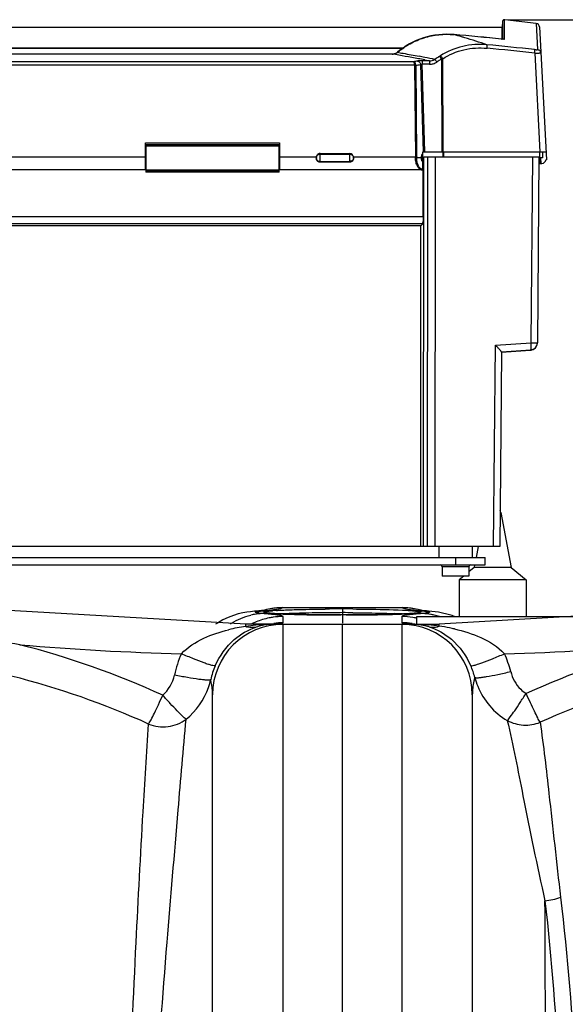
# Model space of a CAD drawing. Units: millimetres. Extents: x -1534 to 3337, y -82 to 3127.
# Drawn here: x -63 to 84, y 633 to 898 of the extents above; entities that cross this region are included whole.
import ezdxf

# ---------------------------------------------------------------- set-up
doc = ezdxf.new("R2010")
doc.units = ezdxf.units.MM
doc.header["$LTSCALE"] = 46.255
doc.header["$PDMODE"] = 3
doc.header["$PDSIZE"] = 0.3125
doc.layers.get('0').update_dxf_attribs({"linetype": 'CONTINUOUS'})
doc.layers.get('Defpoints').update_dxf_attribs({"linetype": 'CONTINUOUS'})
doc.layers.add('AM_5', color=3, linetype='CONTINUOUS', lineweight=25)
doc.layers.add('BEZUGSACHSEN', color=7, linetype='CONTINUOUS')
doc.layers.add('RUNDUNGEN', color=7, linetype='CONTINUOUS')
doc.styles.get("Standard").update_dxf_attribs({"font": 'txt', "width": 0.7})
doc.dimstyles.new('AM_DIN$0', dxfattribs={"dimtxt": 3.5, "dimasz": 2.5, "dimexe": 1, "dimexo": 1, "dimgap": 1.5, "dimtad": 1, "dimdsep": 46, "dimtxsty": 'STANDARD', "dimcen": 0, "dimclrd": 256, "dimclre": 256, "dimclrt": 2, "dimadec": 0, "dimazin": 2, "dimtp": 0.1, "dimtm": 0.1, "dimtfac": 0.71, "dimtdec": 3, "dimtmove": 0, "dimatfit": 3, "dimfxl": 1, "dimlwd": -1, "dimlwe": -1, "dimarcsym": 0})

# ---------------------------------------------------------------- blocks, each defined once
blk = doc.blocks.new('*D27')
at = {"layer": 'AM_5', "ltscale": 10, "transparency": 16777216}
for p, q in [((68.6, 897.98), (2128.15, 897.98)), ((2127.15, 867.98), (2127.15, -52.49)), ((-250.05, -82.49), (2128.15, -82.49))]:
    blk.add_line(p, q, dxfattribs=at)
for points in [[(2122.15, 867.98), (2132.15, 867.98), (2127.15, 897.98)], [(2122.15, -52.49), (2132.15, -52.49), (2127.15, -82.49)]]:
    blk.add_solid(points, dxfattribs=at)
at = {"layer": 'Defpoints', "color": 0, "ltscale": 10, "transparency": 16777216}
for p in [(67.6, 897.98), (-251.05, -82.49), (2127.15, -82.49)]:
    blk.add_point(p, dxfattribs=at)
at = {"layer": 'AM_5', "color": 2, "ltscale": 10, "transparency": 16777216, "insert": (2094.65, 407.75), "char_height": 35, "attachment_point": 5, "rotation": 90}
blk.add_mtext('930', dxfattribs=at)

msp = doc.modelspace()

# ---------------------------------------------------------------- linework, layer by layer
at = {"color": 7, "linetype": 'Continuous'}
for p, q in [((67.195, 897.517), (67.114, 895.956)), ((76.263, 896.965), (67.834, 897.977)), ((-233.087, 895.956), (67.114, 895.956)), ((67.115, 892.762), (67.114, 895.956)), ((77.139, 896.025), (79.013, 860.256)), ((66.92, 892.764), (66.92, 892.763)), ((66.985, 892.757), (66.92, 892.763)), ((-206.482, 890.445), (40.509, 890.445)), ((40.223, 890.245), (-206.196, 890.245)), ((38.889, 889.209), (38.856, 889.182)), ((39.558, 889.753), (38.889, 889.209)), ((37.474, 888.713), (-203.422, 888.713)), ((38.161, 888.807), (37.996, 888.767)), ((38.178, 888.812), (38.161, 888.807)), ((43.447, 885.718), (-209.42, 885.718)), ((-29.037, 857.506), (-29.037, 864.754)), ((-29.037, 864.754), (7.063, 864.754)), ((7.063, 864.256), (-29.037, 864.256)), ((7.063, 864.239), (-29.037, 864.239)), ((-28.937, 864.006), (-28.937, 856.868)), ((-28.937, 864.006), (6.963, 864.006)), ((6.963, 856.868), (6.963, 864.006)), ((7.063, 864.754), (7.063, 857.506)), ((-29.037, 861.006), (-28.937, 861.006)), ((-29.037, 860.756), (-28.937, 860.756)), ((6.963, 861.006), (7.063, 861.006)), ((7.063, 860.756), (6.963, 860.756)), ((17.013, 860.864), (17.013, 860.648)), ((18.013, 861.922), (26.013, 861.922)), ((27.013, 860.648), (27.013, 860.864)), ((45.248, 860.756), (44.137, 860.756)), ((45.713, 859.779), (45.713, 862.356)), ((45.713, 862.356), (78.903, 862.356)), ((45.964, 861.006), (77.013, 861.006)), ((49.013, 861.006), (48.933, 756.006)), ((77.013, 861.006), (76.576, 810.916)), ((77.973, 860.756), (77.147, 860.756)), ((77.566, 859.256), (77.487, 860.756)), ((77.987, 862.356), (77.973, 860.756)), ((78.813, 860.256), (79.013, 860.256)), ((-28.937, 857.506), (-65.037, 857.506)), ((45.839, 857.506), (6.963, 857.506)), ((26.013, 859.551), (18.013, 859.551)), ((45.423, 857.515), (45.457, 857.515)), ((45.713, 857.541), (45.713, 859.715)), ((45.81, 844.896), (45.844, 857.506)), ((45.844, 857.506), (45.862, 857.912)), ((76.998, 859.256), (77.813, 859.256)), ((45.163, 842.456), (-211.137, 842.456)), ((45.134, 756.006), (45.173, 842.456)), ((45.711, 843.003), (45.163, 842.456)), ((76.577, 810.896), (76.577, 810.916)), ((66.903, 808.407), (66.446, 756.006)), ((74.718, 808.939), (66.903, 808.384)), ((66.903, 808.363), (74.717, 808.918)), ((66.745, 765.181), (69.544, 750.356)), ((66.446, 756.006), (-232.42, 756.006)), ((50.013, 756.006), (50.039, 753.006)), ((59.013, 756.006), (58.987, 753.006)), ((60.611, 756.006), (60.044, 753.006)), ((-228.487, 753.006), (62.513, 753.006)), ((62.513, 751.006), (62.513, 753.006)), ((-228.487, 751.006), (62.513, 751.006)), ((59.544, 750.356), (58.133, 749.174)), ((59.667, 751.006), (59.544, 750.356)), ((69.544, 750.356), (59.544, 750.356)), ((69.544, 750.356), (73.544, 747.006)), ((56.738, 748.006), (55.544, 747.006)), ((55.544, 747.006), (55.544, 737.006)), ((73.544, 747.006), (55.544, 747.006)), ((73.544, 747.006), (73.544, 737.006)), ((-2.012, 735.006), (-83.395, 739.753)), ((1.04, 738.587), (0.331, 738.521)), ((1.54, 738.633), (1.025, 738.585)), ((3.562, 739.008), (2.819, 738.774)), ((4.847, 737.962), (4.585, 737.984)), ((6.505, 737.854), (6.127, 737.875)), ((7.881, 739.506), (40.222, 739.506)), ((7.889, 739.506), (7.889, 739.506)), ((24.051, 739.498), (24.051, 735.286)), ((41.602, 739.455), (40.212, 739.506)), ((40.213, 739.506), (40.214, 739.506)), ((41.763, 737.863), (41.356, 737.841)), ((44.42, 739.035), (41.602, 739.455)), ((45.268, 738.776), (44.42, 739.035)), ((49.954, 738.241), (49.023, 738.377)), ((50.986, 738.051), (49.954, 738.241)), ((131.498, 739.753), (50.114, 735.006)), ((-6.758, 736.854), (-8.194, 736.176)), ((13.464, 737.626), (12.801, 737.64)), ((14.147, 737.613), (13.464, 737.626)), ((24.98, 737.531), (24.051, 737.53)), ((35.924, 737.654), (35.253, 737.639)), ((36.573, 737.67), (35.924, 737.654)), ((37.2, 737.686), (36.573, 737.67)), ((39.982, 737.779), (39.474, 737.759)), ((40.465, 737.799), (39.982, 737.779)), ((40.923, 737.82), (40.465, 737.799)), ((41.356, 737.841), (40.923, 737.82)), ((44.051, 737.006), (44.051, 735.006)), ((116.586, 737.006), (44.052, 737.006)), ((54.451, 737.006), (53.588, 737.341)), ((5.582, 735.006), (-2.012, 735.006)), ((5.585, 735.006), (50.114, 735.006)), ((24.051, 49.006), (24.051, 735.006)), ((-10.949, 513.695), (-10.949, 716.006)), ((59.051, 716.006), (59.051, 68.006))]:
    msp.add_line(p, q, dxfattribs=at)
at = {"color": 9, "linetype": 'Continuous'}
for p, q in [((67.195, 897.516), (67.195, 895.975)), ((67.753, 892.754), (67.752, 897.987)), ((67.195, 895.975), (67.196, 892.76)), ((76.263, 896.965), (76.631, 889.942)), ((54.112, 893.976), (54.104, 893.979)), ((66.92, 892.763), (66.928, 892.761)), ((40.156, 890.195), (-206.129, 890.195)), ((43.16, 886.638), (-209.133, 886.638)), ((37.448, 888.71), (-203.422, 888.71)), ((37.448, 888.713), (37.448, 888.71)), ((45.538, 886.928), (45.538, 885.986)), ((47.495, 886.928), (45.538, 886.928)), ((46.225, 887.167), (47.495, 886.928)), ((47.495, 886.928), (47.495, 885.986)), ((50.717, 887.357), (50.831, 862.356)), ((51.178, 862.356), (51.063, 887.463)), ((75.856, 889.006), (77.253, 862.356)), ((43.447, 885.718), (43.695, 861.039)), ((44.127, 861.022), (43.88, 885.669)), ((45.108, 885.908), (45.821, 862.356)), ((46.253, 862.356), (45.538, 885.986)), ((47.495, 885.986), (45.538, 885.986)), ((-64.937, 861.039), (-29.037, 861.039)), ((7.063, 861.039), (17.027, 861.039)), ((18.013, 859.551), (18.013, 861.922)), ((18.013, 861.722), (26.013, 861.722)), ((26.013, 859.551), (26.013, 861.922)), ((26.999, 861.039), (43.695, 861.039)), ((45.916, 756.006), (45.964, 861.006)), ((46.962, 861.006), (46.914, 756.006)), ((51.145, 862.356), (51.144, 861.006)), ((51.318, 862.356), (51.318, 861.006)), ((74.923, 810.916), (75.361, 861.006)), ((77.073, 860.756), (77.152, 859.256)), ((77.161, 862.356), (77.147, 860.756)), ((-28.937, 859.044), (-29.037, 859.044)), ((-29.037, 857.912), (-28.937, 857.912)), ((-28.937, 857.51), (6.963, 857.51)), ((-28.937, 857.341), (6.963, 857.341)), ((6.963, 859.044), (7.063, 859.044)), ((7.063, 857.912), (6.963, 857.912)), ((18.013, 859.79), (26.013, 859.79)), ((45.868, 859.044), (45.713, 859.044)), ((45.862, 857.912), (45.713, 857.912)), ((6.963, 856.868), (-28.937, 856.868)), ((-211.783, 844.896), (45.816, 844.896)), ((45.711, 843.003), (-211.684, 843.003)), ((64.793, 756.006), (65.267, 810.23)), ((65.267, 810.23), (74.923, 810.916)), ((66.903, 808.374), (74.681, 808.926)), ((66.745, 765.181), (66.526, 765.181)), ((54.513, 753.006), (54.513, 751.006)), ((1.04, 738.587), (2.688, 738.643)), ((7.851, 739.476), (7.889, 739.506)), ((40.252, 739.476), (7.851, 739.476)), ((40.214, 739.506), (40.252, 739.476)), ((47.073, 738.586), (45.415, 738.643)), ((8.051, 735.433), (8.051, 737.089)), ((24.051, 737.529), (23.631, 737.53)), ((40.051, 737.089), (40.051, 735.433)), ((-2.012, 734.455), (-2.012, 735.006)), ((8.051, 596.037), (8.051, 735.006)), ((40.051, 735.006), (40.051, 596.037)), ((50.114, 734.502), (50.114, 735.006))]:
    msp.add_line(p, q, dxfattribs=at)
at = {"color": 7, "linetype": 'Continuous'}
for points in [[(67.752, 897.987), (67.724, 897.989), (67.664, 897.989), (67.605, 897.982), (67.546, 897.967), (67.489, 897.946), (67.435, 897.917), (67.385, 897.883), (67.339, 897.842), (67.299, 897.795), (67.264, 897.744), (67.236, 897.688), (67.215, 897.63), (67.201, 897.569), (67.195, 897.516)], [(54.104, 893.979), (53.19, 894.041), (52.118, 894.063), (51.051, 894.031), (49.992, 893.945), (48.944, 893.806), (47.91, 893.616), (46.891, 893.375), (45.89, 893.083), (44.908, 892.743), (43.948, 892.355), (43.013, 891.921), (42.104, 891.442), (41.224, 890.919), (40.375, 890.356), (39.558, 889.753)], [(67.087, 892.748), (67.037, 892.752), (66.985, 892.757)], [(67.571, 892.731), (67.572, 892.731), (67.569, 892.731), (67.561, 892.73), (67.55, 892.729), (67.535, 892.729), (67.516, 892.728), (67.494, 892.728), (67.47, 892.728), (67.442, 892.728), (67.412, 892.729), (67.38, 892.73), (67.345, 892.731), (67.308, 892.733), (67.268, 892.735), (67.226, 892.738), (67.182, 892.741), (67.136, 892.744), (67.087, 892.748)], [(38.856, 889.182), (38.71, 889.073), (38.553, 888.976), (38.386, 888.892)], [(37.996, 888.767), (37.826, 888.738), (37.652, 888.72), (37.474, 888.713)], [(38.386, 888.892), (38.21, 888.822), (38.178, 888.811)], [(45.457, 857.515), (45.632, 857.528), (45.713, 857.541)], [(-1.683, 738.268), (-2.793, 738.069), (-4.002, 737.789)], [(0.331, 738.521), (-0.677, 738.408), (-1.683, 738.268)], [(3.105, 738.815), (3.012, 738.8), (2.707, 738.759), (2.206, 738.7), (1.54, 738.633)], [(4.585, 737.984), (4.346, 738.006), (4.131, 738.028), (3.939, 738.05), (3.772, 738.071), (3.63, 738.092), (3.516, 738.111), (3.487, 738.116)], [(7.891, 739.506), (6.418, 739.449), (3.562, 739.008)], [(6.127, 737.875), (5.773, 737.896), (5.441, 737.918), (5.133, 737.94), (4.847, 737.962)], [(42.834, 737.93), (42.503, 737.907), (42.146, 737.885), (41.763, 737.863)], [(44.29, 738.066), (44.112, 738.044), (43.907, 738.021), (43.677, 737.998), (43.421, 737.975), (43.14, 737.953), (42.834, 737.93)], [(44.664, 738.126), (44.568, 738.108), (44.443, 738.087), (44.29, 738.066)], [(47.077, 738.585), (46.687, 738.621), (46.07, 738.682), (45.577, 738.737), (45.227, 738.781), (45.032, 738.809), (45.02, 738.811)], [(49.023, 738.377), (48.13, 738.483), (47.235, 738.572), (47.073, 738.586)], [(53.588, 737.341), (52.222, 737.758), (50.986, 738.051)], [(-8.194, 736.176), (-9.632, 735.343), (-10.111, 735.006)], [(-4.002, 737.789), (-5.341, 737.39), (-6.758, 736.854)], [(7.778, 737.793), (7.33, 737.813), (6.906, 737.833), (6.505, 737.854)], [(9.255, 737.737), (8.74, 737.755), (8.248, 737.774), (7.778, 737.793)], [(12.801, 737.64), (12.157, 737.654), (11.534, 737.67), (10.932, 737.685), (10.351, 737.702), (9.792, 737.719), (9.255, 737.737)], [(17.058, 737.57), (16.305, 737.579), (15.568, 737.59), (14.849, 737.601), (14.147, 737.613)], [(19.407, 737.547), (18.61, 737.554), (17.827, 737.561), (17.058, 737.57)], [(21.872, 737.534), (21.039, 737.537), (20.217, 737.542), (19.407, 737.547)], [(24.051, 737.53), (23.564, 737.53), (22.714, 737.531), (21.872, 737.534)], [(28.383, 737.545), (27.546, 737.54), (26.699, 737.536), (25.844, 737.533), (24.98, 737.531)], [(35.253, 737.639), (34.561, 737.625), (33.85, 737.611), (33.119, 737.599), (32.369, 737.587), (31.602, 737.577), (30.819, 737.567), (30.021, 737.559), (29.208, 737.551), (28.383, 737.545)], [(38.385, 737.721), (37.804, 737.704), (37.2, 737.686)], [(39.474, 737.759), (38.941, 737.74), (38.385, 737.721)]]:
    msp.add_lwpolyline(points, dxfattribs=at)
for centre, radius, start, end in [((76.14, 895.973), 1, 3, 82.96362), ((-58.268, -358.738), 1257.747, 84.28769, 84.874164), ((127.22, 451.97), 442.721, 100.8025, 100.94532), ((18.129, 860.863), 1.116, 170.90621, 179.9627), ((25.898, 860.863), 1.116, 0.03731, 9.09383), ((77.813, 860.256), 1, 270.00003, 0), ((74.576, 810.934), 2, 274.05625, 359.49998), ((74.576, 810.913), 2, 274.0579, 359.49991), ((64.544, 764.766), 2.24, 10.69066, 27.09467), ((8.051, 716.006), 19, 90, 180), ((5.66, 719.267), 15.747, 101.6432, 108.02482), ((5.606, 719.51), 15.498, 98.58765, 101.63141), ((5.589, 719.616), 15.39, 92.77929, 98.58451), ((5.588, 719.607), 15.399, 90.01337, 92.774), ((40.051, 716.006), 19, 0, 90), ((42.834, 712.149), 22.858, 88.42323, 89.99728), ((42.833, 719.554), 15.453, 84.90042, 89.99021), ((42.834, 719.594), 15.413, 83.1796, 84.89109), ((42.826, 719.537), 15.47, 79.73408, 83.17754), ((42.799, 719.397), 15.613, 74.50409, 79.72764), ((42.758, 719.243), 15.772, 72.74962, 74.5081), ((-225.949, 392.006), 247.056, 15, 345)]:
    msp.add_arc(centre, radius, start, end, dxfattribs=at)
at = {"color": 9, "linetype": 'Continuous'}
for centre, radius, start, end in [((-58.414, -360.327), 1259.341, 84.287897, 84.87362), ((-17.388, 647.466), 256.67, 73.3497, 73.82532), ((-16.645, 649.959), 254.069, 73.14823, 73.34927), ((-14.222, 657.821), 245.842, 71.70214, 73.15761), ((67.938, 902.885), 10.175, 264.30262, 265.37729), ((37.591, 890.84), 2.123, 301.68946, 308.48998), ((37.61, 890.815), 2.092, 308.50915, 309.09957), ((-55.769, -354.015), 1250.895, 83.962247, 84.553437), ((-55.238, -350.169), 1246.09, 83.961083, 84.554106), ((-34.148, 455.92), 438.672, 79.66871, 80.6067), ((37.508, 891.415), 2.702, 282.08737, 284.43024), ((37.515, 891.388), 2.674, 284.43374, 284.67476), ((37.524, 890.968), 2.268, 287.1284, 290.74956), ((37.543, 890.92), 2.216, 290.73779, 301.66064), ((-34.647, 453.138), 441.499, 79.44519, 79.6697), ((-33.454, 478.32), 417.201, 78.9896, 79.20155), ((-33.557, 477.728), 417.8, 78.60702, 78.99138), ((60.215, 871.166), 19.66, 120.4259, 124.87328), ((23.39, 868.513), 31.743, 34.69045, 35.26829), ((60.012, 871.337), 18.521, 123.19552, 124.61798), ((60.147, 871.129), 18.77, 120.16218, 123.19159), ((47.854, 892.203), 4.739, 300.48946, 303.01311), ((46.666, 901.203), 14.426, 286.30707, 287.02774), ((46.608, 901.395), 14.626, 287.02595, 287.734), ((42.891, 885.618), 0.991, 2.99419, 8.16862), ((17.95, 860.756), 0.937, 168.37675, 179.97907), ((26.079, 860.756), 0.934, 0.00692, 5.82624), ((50.33, 861.096), 6.636, 180.48938, 182.93637), ((48.886, 861.07), 4.759, 180.57973, 183.78306), ((45.45, 858.263), 0.757, 258.77704, 267.98407), ((74.581, 810.922), 1.998, 278.2214, 337.44556), ((74.598, 810.912), 1.978, 337.52043, 337.95933), ((74.595, 810.913), 1.982, 337.96101, 342.4147), ((74.594, 810.913), 1.983, 342.41472, 343.46964), ((74.596, 810.913), 1.981, 343.46935, 346.87876), ((74.601, 810.912), 1.975, 346.87948, 348.91784), ((74.601, 810.912), 1.976, 348.9185, 349.82768), ((74.593, 810.913), 1.984, 349.83187, 359.48743), ((74.577, 810.925), 2.002, 272.96098, 273.98725), ((74.721, 809.005), 0.0884, 242.62315, 247.05178), ((74.576, 810.936), 2.013, 273.98979, 278.29313), ((2.963, 722.117), 15.786, 92.1186, 99.48848), ((7.805, 720.479), 18.996, 101.09744, 110.60586), ((2.941, 722.508), 15.395, 90.94434, 92.09172), ((-7.547, 606.697), 131.603, 85.39086, 85.53961), ((-6.371, 621.233), 117.019, 85.1449, 85.39276), ((7.797, 720.571), 18.905, 89.83686, 101.12706), ((8.195, 780.486), 42.66, 265.18179, 265.97969), ((9.92, 805.063), 67.297, 265.98165, 266.76245), ((10.578, 670.095), 68.78, 93.55552, 94.44523), ((13.123, 863.584), 125.905, 266.81114, 267.70782), ((16.069, 593.17), 144.851, 92.5065, 93.01948), ((18.67, 533.653), 204.424, 91.73913, 92.50515), ((22.533, 408.3), 329.836, 90.56759, 91.74895), ((24.02, 302.291), 435.855, 89.99594, 90.62512), ((24.026, 257.064), 482.081, 89.99694, 90.55133), ((24.047, 249.264), 489.881, 89.6715, 89.99948), ((24.049, 294.57), 443.577, 89.63476, 89.99966), ((31.936, 591.834), 146.189, 86.75227, 87.59992), ((40.306, 720.572), 18.904, 78.87344, 90.16408), ((37.007, 824.728), 86.998, 272.87368, 273.55095), ((39.136, 790.74), 52.942, 273.52947, 274.52594), ((50.255, 797.797), 59.349, 263.44377, 264.23636), ((40.298, 720.48), 18.996, 69.39462, 78.90306), ((51.756, 812.456), 74.084, 264.21992, 264.55496), ((52.543, 820.669), 82.335, 264.55214, 264.72427), ((53.319, 829.107), 90.808, 264.72607, 265.0063), ((45.163, 722.507), 15.396, 87.90801, 89.06094), ((45.139, 722.099), 15.804, 80.12102, 87.87822), ((3.545, 720.644), 17.391, 122.59069, 124.0146), ((3.029, 721.703), 16.206, 100.68722, 103.12396), ((7.967, 718.262), 18.809, 112.46474, 116.58951), ((3.009, 721.811), 16.096, 99.46906, 100.68588), ((8.07, 717.973), 19.115, 101.23827, 112.41921), ((-5.225, 634.766), 103.438, 84.96836, 85.14335), ((-2.982, 659.735), 78.368, 84.13529, 85.00023), ((8.097, 717.867), 19.225, 98.07814, 101.25328), ((8.06, 718.16), 18.929, 90.02788, 98.09467), ((8.06, 716.53), 18.903, 90.02498, 97.6094), ((14.449, 624.252), 113.726, 93.02907, 93.30786), ((16.761, 956.417), 218.81, 267.72824, 268.34846), ((19.853, 1065.539), 327.976, 268.358, 268.82188), ((21.884, 1164.918), 427.376, 268.82359, 269.19492), ((23.265, 1260.675), 523.142, 269.19105, 269.49951), ((23.889, 1329.964), 592.434, 269.497643, 269.759798), ((24.048, 1363.151), 625.621, 269.758036, 269.961789), ((24.095, 1350.964), 613.435, 270.087561, 270.38417), ((25.886, 1170.854), 433.317, 270.30704, 271.42219), ((29.531, 1017.265), 279.685, 271.45653, 271.70956), ((31.12, 964.282), 226.678, 271.70782, 272.01429), ((32.926, 913.213), 175.577, 272.01106, 272.39311), ((40.04, 718.124), 18.965, 80.95908, 89.96615), ((40.041, 716.493), 18.94, 81.44209, 89.96923), ((34.905, 866.116), 128.439, 272.388, 272.88427), ((40.004, 717.856), 19.235, 78.74745, 80.97847), ((40.001, 717.841), 19.251, 77.83874, 78.74773), ((45.079, 721.724), 16.184, 76.87979, 80.13913), ((45.034, 721.536), 16.378, 71.73889, 76.87664), ((-193.79, -60.588), 800.848, 80.594244, 82.136046), ((4.991, 686.22), 48.741, 98.25966, 103.78522), ((5.357, 684.533), 50.463, 95.32823, 98.39594), ((-0.006, 739.7), 5.615, 249.07305, 254.24292), ((5.533, 682.713), 52.292, 92.55723, 95.3358), ((5.575, 681.842), 53.164, 91.25523, 92.56054), ((5.59, 681.174), 53.832, 90.00553, 91.25514), ((42.837, 680.788), 54.218, 88.4728, 90.00152), ((42.865, 682.324), 52.682, 86.88399, 88.45919), ((42.877, 682.437), 52.569, 85.30073, 86.89015), ((43.034, 684.237), 50.762, 81.98206, 85.31065), ((48.222, 739.642), 5.477, 285.16661, 290.20858), ((43.419, 685.908), 49.054, 78.81955, 82.15597), ((43.897, 688.393), 46.522, 77.16121, 78.80268), ((-118.786, 509.973), 226.52, 65.36066, 75.71963), ((-2.012, 1435.006), 708.136, 265.066456, 268.598387), ((50.114, 1435.006), 708.136, 271.424998, 274.933544), ((166.951, 509.762), 226.739, 104.28253, 114.32851), ((6.962, 715.331), 28.801, 155.92069, 167.96579), ((41.47, 715.353), 28.758, 13.93249, 24.0852), ((6.949, 716.208), 18.792, 156.05967, 168.14175), ((41.488, 716.228), 18.749, 13.75456, 23.94648), ((-118.496, 509.032), 218.63, 65.59568, 75.8833), ((-30.409, 724.424), 19.46, 340.74244, 347.06993), ((78.45, 725.657), 19.399, 194.84821, 202.26926), ((166.657, 508.844), 218.827, 104.11957, 114.09727), ((-20420.794, 558.579), 20499.664, 359.998367, 0.2848321), ((-225.949, 392.006), 246.237, 15, 345)]:
    msp.add_arc(centre, radius, start, end, dxfattribs=at)
at = {"color": 7, "linetype": 'Continuous'}
for centre, major_axis, ratio, start_param, end_param in [((18.013, 860.862), (0, 1.06), 0.9432821, 0, 0.7853982), ((26.013, 860.862), (0, 1.06), 0.9432821, 4.8800493, 6.2831853), ((45.869, 860.756), (-0.097, 1.074), 0.5742046, 6.3789175, 7.8020477), ((46.028, 860.756), (0, 3.5), 0.0524078, -4.712389, -4.2013541), ((45.822, 858.555), (0, 1), 0.0524078, -2.268928, -1.6643448), ((45.705, 845.001), (0, 2), 0.0524078, -3.0892328, -2.3561945)]:
    msp.add_ellipse(centre, major_axis=major_axis, ratio=ratio, start_param=start_param, end_param=end_param, dxfattribs=at)
at = {"color": 9, "linetype": 'Continuous'}
for points, knots in [([(38.929, 889.192), (39.969, 890.078), (42.233, 891.64), (46.018, 893.247), (50.032, 894.075), (52.763, 894.097), (54.111, 893.976)], [0, 0, 0, 0, 0.2512157, 0.5015433, 0.7510765, 1, 1, 1, 1]), ([(67.375, 892.727), (67.355, 892.728), (67.269, 892.732), (67.183, 892.738), (67.118, 892.743)], [0, 0, 0, 0, 0.2331024, 1, 1, 1, 1]), ([(67.753, 892.754), (67.753, 892.744), (67.708, 892.73), (67.642, 892.725), (67.519, 892.721), (67.428, 892.725), (67.375, 892.727)], [0, 0, 0, 0, 0.0786799, 0.2740697, 0.5860594, 1, 1, 1, 1]), ([(38.929, 889.192), (38.921, 889.198), (38.91, 889.206), (38.892, 889.212), (38.889, 889.209)], [0, 0, 0, 0, 0.6900191, 1, 1, 1, 1]), ([(38.929, 889.192), (39.409, 889.104), (40.614, 888.883), (42.543, 888.547), (43.988, 888.272), (44.709, 888.132)], [0, 0, 0, 0, 0.2491609, 0.6251532, 1, 1, 1, 1]), ([(62.962, 891.232), (60.796, 891.436), (56.364, 891.155), (52.265, 889.415), (50.437, 888.229)], [0, 0, 0, 0, 0.4995517, 1, 1, 1, 1]), ([(51.063, 887.463), (52.808, 888.589), (56.725, 890.237), (60.955, 890.494), (63.024, 890.297)], [0, 0, 0, 0, 0.4998349, 1, 1, 1, 1]), ([(63.024, 890.297), (63.033, 890.409), (63.044, 890.617), (63.043, 890.865), (63.028, 891.031), (63.012, 891.123), (62.993, 891.189), (62.974, 891.223), (62.962, 891.232)], [0, 0, 0, 0, 0.354868, 0.6602117, 0.7825703, 0.8807408, 0.9531357, 1, 1, 1, 1]), ([(75.805, 889.941), (75.914, 889.93), (76.111, 889.912), (76.344, 889.902), (76.49, 889.904), (76.563, 889.912), (76.608, 889.919), (76.63, 889.934), (76.631, 889.942)], [0, 0, 0, 0, 0.3928968, 0.7127401, 0.8321464, 0.9191393, 0.9734611, 1, 1, 1, 1]), ([(75.856, 889.006), (75.867, 889.118), (75.88, 889.326), (75.881, 889.574), (75.868, 889.74), (75.853, 889.832), (75.835, 889.897), (75.816, 889.932), (75.805, 889.941)], [0, 0, 0, 0, 0.3553079, 0.6608041, 0.7831192, 0.8811681, 0.953371, 1, 1, 1, 1]), ([(76.631, 889.942), (76.745, 889.928), (76.972, 889.859), (77.254, 889.647), (77.447, 889.352), (77.5, 889.122), (77.506, 889.007)], [0, 0, 0, 0, 0.2506078, 0.5008189, 0.7505661, 1, 1, 1, 1]), ([(43.872, 885.759), (43.855, 885.878), (43.793, 886.1), (43.625, 886.379), (43.41, 886.569), (43.24, 886.629), (43.16, 886.638)], [0, 0, 0, 0, 0.2992096, 0.5668938, 0.7977984, 1, 1, 1, 1]), ([(43.16, 886.638), (43.201, 886.622), (43.281, 886.522), (43.322, 886.413), (43.344, 886.343)], [0, 0, 0, 0, 0.3772944, 1, 1, 1, 1]), ([(45.538, 886.928), (45.288, 886.928), (44.934, 886.92), (44.503, 886.885), (44.321, 886.861), (44.243, 886.846)], [0, 0, 0, 0, 0.5780631, 0.8165808, 1, 1, 1, 1]), ([(44.243, 886.846), (44.35, 886.84), (44.569, 886.777), (44.843, 886.567), (45.034, 886.264), (45.096, 886.029), (45.108, 885.908)], [0, 0, 0, 0, 0.2337982, 0.4792041, 0.7365239, 1, 1, 1, 1]), ([(47.495, 886.928), (47.751, 886.923), (48.267, 886.972), (48.755, 887.162), (48.974, 887.296)], [0, 0, 0, 0, 0.4987929, 1, 1, 1, 1]), ([(47.495, 885.986), (47.846, 885.986), (48.552, 886.08), (49.202, 886.38), (49.49, 886.58)], [0, 0, 0, 0, 0.5002261, 1, 1, 1, 1]), ([(49.307, 886.842), (49.242, 886.934), (49.132, 887.086), (49.021, 887.237), (48.974, 887.296)], [0, 0, 0, 0, 0.6007508, 1, 1, 1, 1]), ([(50.717, 887.357), (50.626, 887.513), (50.472, 887.766), (50.324, 888.023), (50.259, 888.119)], [0, 0, 0, 0, 0.6075306, 1, 1, 1, 1]), ([(50.437, 888.229), (50.482, 888.199), (50.58, 888.108), (50.73, 887.937), (50.897, 887.715), (51.008, 887.551), (51.063, 887.463)], [0, 0, 0, 0, 0.1646913, 0.4004726, 0.6879454, 1, 1, 1, 1]), ([(75.856, 889.006), (75.968, 889.003), (76.363, 888.992), (76.758, 888.984), (77.041, 888.984)], [0, 0, 0, 0, 0.2841832, 1, 1, 1, 1]), ([(77.506, 889.007), (77.507, 889.004), (77.493, 889), (77.473, 888.996), (77.434, 888.993), (77.383, 888.99), (77.316, 888.987), (77.201, 888.985), (77.107, 888.984), (77.041, 888.984)], [0, 0, 0, 0, 0.0191092, 0.0679703, 0.1483371, 0.2598975, 0.4019764, 0.5735926, 1, 1, 1, 1]), ([(43.344, 886.343), (43.358, 886.299), (43.412, 886.094), (43.436, 885.883), (43.447, 885.718)], [0, 0, 0, 0, 0.2184746, 1, 1, 1, 1]), ([(43.447, 885.702), (43.488, 885.714), (43.584, 885.744), (43.728, 885.758), (43.829, 885.762), (43.872, 885.759)], [0, 0, 0, 0, 0.2976188, 0.7005012, 1, 1, 1, 1]), ([(43.447, 885.718), (43.448, 885.678), (43.555, 885.689), (43.629, 885.685), (43.676, 885.684), (43.697, 885.683)], [0, 0, 0, 0, 0.4689546, 0.742094, 1, 1, 1, 1]), ([(43.697, 885.683), (43.716, 885.682), (43.777, 885.679), (43.838, 885.675), (43.88, 885.669)], [0, 0, 0, 0, 0.2959835, 1, 1, 1, 1]), ([(45.289, 885.972), (45.27, 885.969), (45.208, 885.955), (45.147, 885.931), (45.108, 885.908)], [0, 0, 0, 0, 0.2919363, 1, 1, 1, 1]), ([(45.289, 885.972), (45.308, 885.976), (45.39, 885.989), (45.474, 885.99), (45.538, 885.986)], [0, 0, 0, 0, 0.2345589, 1, 1, 1, 1]), ([(17.013, 860.756), (17.013, 860.63), (17.066, 860.375), (17.215, 860.161), (17.306, 860.073)], [0, 0, 0, 0, 0.4976013, 1, 1, 1, 1]), ([(17.032, 860.944), (17.052, 861.037), (17.119, 861.219), (17.237, 861.372), (17.306, 861.439)], [0, 0, 0, 0, 0.4978431, 1, 1, 1, 1]), ([(17.306, 861.439), (17.399, 861.528), (17.622, 861.672), (17.883, 861.722), (18.013, 861.722)], [0, 0, 0, 0, 0.4977075, 1, 1, 1, 1]), ([(17.306, 860.073), (17.399, 859.983), (17.622, 859.839), (17.883, 859.79), (18.013, 859.79)], [0, 0, 0, 0, 0.4977075, 1, 1, 1, 1]), ([(26.013, 861.722), (26.143, 861.722), (26.404, 861.672), (26.628, 861.528), (26.72, 861.439)], [0, 0, 0, 0, 0.5022925, 1, 1, 1, 1]), ([(26.72, 860.073), (26.628, 859.983), (26.404, 859.839), (26.143, 859.79), (26.013, 859.79)], [0, 0, 0, 0, 0.4977075, 1, 1, 1, 1]), ([(26.72, 861.439), (26.8, 861.362), (26.935, 861.179), (26.997, 860.96), (27.008, 860.851)], [0, 0, 0, 0, 0.5022834, 1, 1, 1, 1]), ([(27.013, 860.756), (27.013, 860.63), (26.961, 860.375), (26.812, 860.161), (26.72, 860.073)], [0, 0, 0, 0, 0.4976013, 1, 1, 1, 1]), ([(43.944, 861.036), (43.925, 861.037), (43.841, 861.039), (43.758, 861.04), (43.695, 861.039)], [0, 0, 0, 0, 0.2347772, 1, 1, 1, 1]), ([(45.302, 857.52), (45.097, 857.561), (44.792, 857.759), (44.473, 858.133), (44.238, 858.525), (44.035, 858.998), (43.81, 859.74), (43.723, 860.343), (43.703, 860.756)], [0, 0, 0, 0, 0.1651752, 0.2690642, 0.3886881, 0.5240781, 0.6736337, 1, 1, 1, 1]), ([(44.127, 861.022), (44.115, 861.023), (44.054, 861.03), (43.993, 861.034), (43.944, 861.036)], [0, 0, 0, 0, 0.1998654, 1, 1, 1, 1]), ([(74.718, 808.939), (74.743, 808.941), (74.781, 808.975), (74.814, 809.033), (74.853, 809.133), (74.89, 809.299), (74.923, 809.542), (74.943, 809.837), (74.954, 810.301), (74.94, 810.666), (74.923, 810.916)], [0, 0, 0, 0, 0.0374906, 0.0653418, 0.1005822, 0.1937576, 0.3157353, 0.4628044, 0.6299386, 1, 1, 1, 1]), ([(74.923, 810.916), (75.036, 810.915), (75.253, 810.914), (75.566, 810.912), (75.849, 810.911), (76.061, 810.911), (76.21, 810.911), (76.304, 810.911), (76.384, 810.912), (76.451, 810.912), (76.503, 810.913), (76.538, 810.914), (76.557, 810.915), (76.568, 810.915), (76.572, 810.916), (76.576, 810.916), (76.576, 810.916)], [0, 0, 0, 0, 0.2037256, 0.3948762, 0.5676448, 0.716783, 0.7810404, 0.8377608, 0.8865022, 0.9269047, 0.9586508, 0.9815121, 0.98955, 0.9953085, 0.9987838, 1, 1, 1, 1]), ([(2.688, 737.901), (2.202, 737.939), (1.541, 737.962), (0.896, 738.134), (0.591, 738.145), (0.547, 738.355), (0.863, 738.388), (1.202, 738.49), (1.558, 738.526), (1.758, 738.549)], [0, 0, 0, 0, 0.4247356, 0.5513229, 0.620268, 0.6449757, 0.7059226, 0.8240172, 1, 1, 1, 1]), ([(2.688, 738.643), (2.862, 738.658), (3.508, 738.717), (4.153, 738.782), (4.624, 738.836)], [0, 0, 0, 0, 0.2696397, 1, 1, 1, 1]), ([(3.975, 738.038), (3.724, 738.066), (3.38, 738.098), (3.061, 738.194), (2.899, 738.234), (2.919, 738.356), (3.206, 738.412), (3.411, 738.469), (3.601, 738.497)], [0, 0, 0, 0, 0.4068987, 0.5250291, 0.5881015, 0.6197813, 0.6906013, 1, 1, 1, 1]), ([(3.601, 738.497), (3.709, 738.513), (4.256, 738.585), (4.806, 738.633), (5.247, 738.668)], [0, 0, 0, 0, 0.197189, 1, 1, 1, 1]), ([(4.624, 738.836), (4.762, 738.852), (5.265, 738.912), (5.766, 738.981), (6.128, 739.039)], [0, 0, 0, 0, 0.2756027, 1, 1, 1, 1]), ([(6.128, 739.039), (6.231, 739.056), (6.592, 739.117), (6.952, 739.189), (7.205, 739.253)], [0, 0, 0, 0, 0.2860145, 1, 1, 1, 1]), ([(6.313, 738.742), (6.497, 738.754), (7.308, 738.802), (8.119, 738.842), (8.746, 738.869)], [0, 0, 0, 0, 0.2277968, 1, 1, 1, 1]), ([(7.205, 739.253), (7.273, 739.27), (7.493, 739.33), (7.712, 739.401), (7.851, 739.476)], [0, 0, 0, 0, 0.3076445, 1, 1, 1, 1]), ([(8.746, 738.869), (9.512, 738.902), (13.057, 739.033), (16.605, 739.096), (19.387, 739.123)], [0, 0, 0, 0, 0.2160549, 1, 1, 1, 1]), ([(26.855, 739.137), (28.122, 739.13), (32.581, 739.085), (37.041, 738.985), (40.231, 738.829)], [0, 0, 0, 0, 0.2840089, 1, 1, 1, 1]), ([(26.876, 738.137), (27.905, 738.131), (31.633, 738.093), (35.361, 738.009), (38.058, 737.895)], [0, 0, 0, 0, 0.2759227, 1, 1, 1, 1]), ([(40.231, 738.829), (40.552, 738.813), (41.644, 738.755), (42.735, 738.685), (43.503, 738.612)], [0, 0, 0, 0, 0.2942883, 1, 1, 1, 1]), ([(40.252, 739.476), (40.336, 739.431), (40.893, 739.215), (41.483, 739.119), (41.975, 739.039)], [0, 0, 0, 0, 0.1620929, 1, 1, 1, 1]), ([(41.975, 739.039), (42.087, 739.021), (42.587, 738.945), (43.089, 738.881), (43.479, 738.836)], [0, 0, 0, 0, 0.2242801, 1, 1, 1, 1]), ([(45.415, 737.901), (45.2, 737.884), (44.421, 737.822), (43.641, 737.751), (43.077, 737.693)], [0, 0, 0, 0, 0.2751355, 1, 1, 1, 1]), ([(44.691, 738.114), (44.603, 738.099), (44.146, 738.033), (43.685, 737.992), (43.313, 737.962)], [0, 0, 0, 0, 0.1928731, 1, 1, 1, 1]), ([(43.503, 738.612), (43.595, 738.604), (43.915, 738.572), (44.235, 738.536), (44.462, 738.503)], [0, 0, 0, 0, 0.2867733, 1, 1, 1, 1]), ([(44.462, 738.503), (44.713, 738.466), (45.597, 738.363), (44.869, 738.143), (44.691, 738.114)], [0, 0, 0, 0, 0.5846302, 1, 1, 1, 1]), ([(45.415, 738.643), (45.9, 738.601), (46.562, 738.571), (47.207, 738.392), (47.511, 738.378), (47.556, 738.169), (47.239, 738.137), (46.9, 738.039), (46.544, 738.008), (46.343, 737.986)], [0, 0, 0, 0, 0.4248483, 0.5515591, 0.6207453, 0.6455009, 0.7061781, 0.8240898, 1, 1, 1, 1]), ([(6.695, 737.488), (6.577, 737.506), (6.021, 737.585), (5.464, 737.648), (5.025, 737.693)], [0, 0, 0, 0, 0.2140819, 1, 1, 1, 1]), ([(6.198, 735.147), (6.374, 735.159), (6.939, 735.208), (7.511, 735.242), (7.89, 735.344)], [0, 0, 0, 0, 0.3103235, 1, 1, 1, 1]), ([(8.051, 737.089), (8.051, 737.22), (7.39, 737.343), (7.037, 737.436), (6.695, 737.488)], [0, 0, 0, 0, 0.2747372, 1, 1, 1, 1]), ([(7.89, 735.344), (7.913, 735.351), (7.954, 735.363), (7.995, 735.379), (8.011, 735.388)], [0, 0, 0, 0, 0.5676543, 1, 1, 1, 1]), ([(8.011, 735.388), (8.022, 735.394), (8.04, 735.405), (8.051, 735.424), (8.051, 735.433)], [0, 0, 0, 0, 0.6002189, 1, 1, 1, 1]), ([(40.054, 737.107), (40.053, 737.104), (40.052, 737.098), (40.051, 737.092), (40.051, 737.089)], [0, 0, 0, 0, 0.5068301, 1, 1, 1, 1]), ([(40.051, 735.433), (40.051, 735.4), (40.183, 735.349), (40.492, 735.279), (40.836, 735.24), (41.084, 735.215)], [0, 0, 0, 0, 0.092736, 0.3011585, 1, 1, 1, 1]), ([(40.396, 737.287), (40.349, 737.273), (40.234, 737.232), (40.079, 737.184), (40.054, 737.107)], [0, 0, 0, 0, 0.3750246, 1, 1, 1, 1]), ([(41.407, 737.488), (41.302, 737.472), (40.963, 737.417), (40.624, 737.353), (40.396, 737.287)], [0, 0, 0, 0, 0.3093901, 1, 1, 1, 1]), ([(43.077, 737.693), (42.918, 737.677), (42.36, 737.617), (41.803, 737.548), (41.407, 737.488)], [0, 0, 0, 0, 0.2856931, 1, 1, 1, 1]), ([(-19.333, 727.082), (-17.671, 728.861), (-13.485, 731.486), (-8.919, 732.991), (-6.624, 733.557)], [0, 0, 0, 0, 0.5073663, 1, 1, 1, 1]), ([(-10.227, 723.833), (-9.046, 726.491), (-5.95, 730.865), (-1.356, 733.541), (0.787, 734.241)], [0, 0, 0, 0, 0.5633024, 1, 1, 1, 1]), ([(0.787, 734.241), (0.231, 734.097), (-0.575, 734.072), (-1.335, 734.241), (-1.531, 734.296)], [0, 0, 0, 0, 0.7380478, 1, 1, 1, 1]), ([(47.435, 734.306), (49.609, 733.619), (54.293, 730.965), (57.428, 726.529), (58.623, 723.838)], [0, 0, 0, 0, 0.4364014, 1, 1, 1, 1]), ([(54.234, 733.753), (56.667, 733.198), (61.51, 731.692), (65.973, 728.968), (67.724, 727.089)], [0, 0, 0, 0, 0.4927188, 1, 1, 1, 1]), ([(-10.227, 723.834), (-10.327, 723.788), (-10.669, 723.836), (-11.273, 723.959), (-12.164, 724.231), (-13.795, 724.788), (-16.223, 725.738), (-18.249, 726.601), (-19.333, 727.082)], [0, 0, 0, 0, 0.0339992, 0.0994658, 0.1953959, 0.3191332, 0.6335264, 1, 1, 1, 1]), ([(58.623, 723.838), (58.727, 723.795), (59.071, 723.844), (59.681, 723.971), (60.573, 724.243), (62.203, 724.801), (64.624, 725.749), (66.644, 726.61), (67.724, 727.089)], [0, 0, 0, 0, 0.0347432, 0.1007704, 0.1970058, 0.3207886, 0.6346166, 1, 1, 1, 1]), ([(59.699, 720.685), (59.798, 720.622), (60.154, 720.604), (60.795, 720.618), (61.741, 720.726), (63.473, 720.986), (66.057, 721.495), (68.223, 721.992), (69.382, 722.277)], [0, 0, 0, 0, 0.0356693, 0.1024213, 0.1991776, 0.3232393, 0.636673, 1, 1, 1, 1]), ([(69.382, 722.277), (69.822, 720.504), (71.095, 718.218), (73.022, 716.698), (73.542, 716.367)], [0, 0, 0, 0, 0.7476511, 1, 1, 1, 1]), ([(-11.442, 720.069), (-11.535, 720), (-11.891, 719.968), (-12.527, 719.958), (-13.478, 720.034), (-15.224, 720.236), (-17.838, 720.66), (-20.032, 721.087), (-21.206, 721.336)], [0, 0, 0, 0, 0.0349895, 0.1012388, 0.1977484, 0.3218149, 0.6358239, 1, 1, 1, 1]), ([(-10.949, 716.006), (-10.949, 716.376), (-10.998, 717.742), (-11.215, 719.099), (-11.442, 720.069)], [0, 0, 0, 0, 0.2704324, 1, 1, 1, 1]), ([(59.699, 720.686), (59.608, 720.344), (59.24, 718.811), (59.051, 717.229), (59.051, 716.006)], [0, 0, 0, 0, 0.2245525, 1, 1, 1, 1]), ([(60.499, 718.306), (61.279, 716.4), (63.467, 712.81), (66.695, 710.113), (68.472, 709.063)], [0, 0, 0, 0, 0.4995466, 1, 1, 1, 1]), ([(-28.164, 708.127), (-27.915, 708.497), (-27.429, 709.502), (-26.544, 711.231), (-25.498, 713.428), (-24.766, 715.035), (-24.349, 715.867)], [0, 0, 0, 0, 0.1547742, 0.3864086, 0.6763324, 1, 1, 1, 1]), ([(-18.071, 709.406), (-18.442, 709.619), (-19.227, 710.442), (-20.656, 711.831), (-22.412, 713.726), (-23.658, 715.144), (-24.349, 715.867)], [0, 0, 0, 0, 0.1423483, 0.3715476, 0.6670146, 1, 1, 1, 1]), ([(68.472, 709.063), (68.786, 709.354), (69.419, 710.277), (70.583, 711.873), (71.99, 713.988), (72.986, 715.555), (73.542, 716.367)], [0, 0, 0, 0, 0.1442517, 0.3737459, 0.6682587, 1, 1, 1, 1]), ([(77.313, 708.601), (77.072, 708.974), (76.586, 709.977), (75.713, 711.714), (74.677, 713.918), (73.95, 715.528), (73.542, 716.367)], [0, 0, 0, 0, 0.1544076, 0.3859698, 0.6760393, 1, 1, 1, 1]), ([(-28.164, 708.127), (-26.527, 707.481), (-22.889, 707.016), (-19.468, 708.367), (-18.071, 709.406)], [0, 0, 0, 0, 0.5027043, 1, 1, 1, 1]), ([(-27.752, 558.006), (-27.746, 573.925), (-26.691, 604.398), (-23.451, 646.683), (-20.506, 681.222), (-18.84, 701.266), (-18.071, 709.406)], [0, 0, 0, 0, 0.3147014, 0.6023905, 0.8383529, 1, 1, 1, 1]), ([(68.472, 709.063), (69.797, 708.353), (72.818, 707.522), (75.903, 708.038), (77.313, 708.601)], [0, 0, 0, 0, 0.4976328, 1, 1, 1, 1]), ([(68.472, 709.063), (70.012, 702.336), (73.233, 686.108), (76.475, 669.886), (78.617, 660.487)], [0, 0, 0, 0, 0.4172361, 1, 1, 1, 1]), ([(-34.148, 558.006), (-34.145, 573.949), (-33.578, 604.387), (-31.738, 646.533), (-29.905, 680.629), (-28.753, 700.247), (-28.164, 708.128)], [0, 0, 0, 0, 0.3182915, 0.6076735, 0.8422157, 1, 1, 1, 1]), ([(77.313, 708.601), (78.234, 702.211), (80.042, 686.482), (81.737, 670.746), (82.826, 661.437)], [0, 0, 0, 0, 0.4078533, 1, 1, 1, 1]), ([(82.826, 661.437), (84.702, 645.456), (87.461, 611.002), (88.41, 576.456), (88.406, 558.006)], [0, 0, 0, 0, 0.4658365, 1, 1, 1, 1]), ([(78.617, 660.488), (80.405, 644.628), (83.045, 610.487), (83.959, 576.261), (83.953, 558)], [0, 0, 0, 0, 0.4663978, 1, 1, 1, 1])]:
    msp.add_open_spline(points, degree=3, knots=knots, dxfattribs=at)
for points in [[(67.533, 892.73), (67.603, 892.753), (67.68, 892.762), (67.753, 892.754)], [(37.448, 888.71), (37.658, 888.708), (37.869, 888.729), (38.074, 888.773)], [(43.88, 885.669), (44.29, 885.748), (44.699, 885.825), (45.108, 885.908)], [(74.717, 808.918), (74.707, 808.917), (74.696, 808.919), (74.687, 808.923)], [(1.758, 738.549), (2.067, 738.586), (2.377, 738.616), (2.688, 738.643)], [(4.612, 737.977), (4.399, 737.995), (4.187, 738.015), (3.975, 738.038)], [(46.343, 737.986), (46.034, 737.952), (45.725, 737.925), (45.415, 737.901)], [(-5.823, 735.296), (-4.245, 736.305), (-2.474, 737.061), (-0.65, 737.486)], [(25.032, 737.53), (24.705, 737.53), (24.378, 737.529), (24.051, 737.529)], [(41.084, 735.215), (41.543, 735.17), (42.003, 735.138), (42.464, 735.11)], [(47.436, 734.309), (48.154, 734.13), (48.941, 734.164), (49.655, 734.357)], [(-24.349, 715.868), (-22.772, 717.258), (-21.644, 719.28), (-21.206, 721.336)], [(-18.071, 709.406), (-15.352, 711.612), (-13.193, 714.7), (-12.038, 718.006)], [(78.617, 660.487), (80.051, 660.599), (81.486, 660.913), (82.826, 661.436)]]:
    msp.add_open_spline(points, degree=3, dxfattribs=at)
at = {"color": 7, "linetype": 'Continuous'}
for points, knots in [([(38.18, 888.812), (38.18, 888.812), (38.186, 888.81), (38.189, 888.805), (38.192, 888.801)], [0, 0, 0, 0, 0.1304915, 1, 1, 1, 1]), ([(17.306, 859.885), (17.214, 859.987), (17.067, 860.23), (17.013, 860.509), (17.013, 860.648)], [0, 0, 0, 0, 0.4970133, 1, 1, 1, 1]), ([(17.027, 861.039), (17.044, 861.145), (17.109, 861.353), (17.232, 861.534), (17.306, 861.612)], [0, 0, 0, 0, 0.4998469, 1, 1, 1, 1]), ([(27.013, 860.648), (27.013, 860.509), (26.96, 860.23), (26.812, 859.987), (26.72, 859.885)], [0, 0, 0, 0, 0.5030154, 1, 1, 1, 1]), ([(45.713, 857.664), (45.607, 857.668), (45.384, 857.714), (45.073, 857.895), (44.789, 858.177), (44.535, 858.553), (44.363, 858.929), (44.25, 859.27), (44.179, 859.551), (44.135, 859.796), (44.11, 859.998), (44.096, 860.154), (44.09, 860.284), (44.089, 860.389), (44.09, 860.468), (44.093, 860.547), (44.099, 860.612), (44.105, 860.663), (44.111, 860.701), (44.119, 860.729), (44.128, 860.756), (44.137, 860.756)], [0, 0, 0, 0, 0.0840101, 0.1753346, 0.2788293, 0.3968244, 0.5304376, 0.6030905, 0.6792481, 0.7583916, 0.7988802, 0.8398324, 0.8811067, 0.9018073, 0.9225047, 0.9431453, 0.9636274, 0.9737381, 0.9836542, 0.9930705, 1, 1, 1, 1]), ([(45.248, 860.756), (45.248, 860.633), (45.272, 860.398), (45.387, 860.024), (45.566, 859.781), (45.713, 859.715)], [0, 0, 0, 0, 0.3116163, 0.5902641, 1, 1, 1, 1]), ([(18.013, 859.551), (17.879, 859.551), (17.61, 859.617), (17.394, 859.786), (17.306, 859.885)], [0, 0, 0, 0, 0.502894, 1, 1, 1, 1]), ([(26.72, 859.885), (26.632, 859.786), (26.417, 859.617), (26.147, 859.551), (26.013, 859.551)], [0, 0, 0, 0, 0.4971876, 1, 1, 1, 1]), ([(45.874, 858.462), (45.875, 858.512), (45.875, 858.706), (45.872, 858.9), (45.868, 859.044)], [0, 0, 0, 0, 0.2591495, 1, 1, 1, 1]), ([(45.81, 844.896), (45.81, 844.775), (45.806, 844.339), (45.796, 843.902), (45.779, 843.586)], [0, 0, 0, 0, 0.2765834, 1, 1, 1, 1]), ([(66.441, 809.035), (66.265, 809.231), (65.879, 809.635), (65.48, 810.026), (65.267, 810.23)], [0, 0, 0, 0, 0.4717212, 1, 1, 1, 1]), ([(66.903, 808.407), (66.903, 808.42), (66.893, 808.452), (66.852, 808.531), (66.761, 808.658), (66.617, 808.836), (66.504, 808.965), (66.441, 809.035)], [0, 0, 0, 0, 0.0487512, 0.1229412, 0.3427612, 0.6416201, 1, 1, 1, 1])]:
    msp.add_open_spline(points, degree=3, knots=knots, dxfattribs=at)
at = {"layer": 'BEZUGSACHSEN', "color": 7, "linetype": 'Continuous'}
for p, q in [((50.893, 750.506), (50.893, 748.006)), ((58.133, 750.506), (58.133, 748.006)), ((58.133, 748.006), (50.893, 748.006))]:
    msp.add_line(p, q, dxfattribs=at)
at = {"layer": 'BEZUGSACHSEN', "color": 9, "linetype": 'Continuous'}
msp.add_line((58.133, 750.506), (50.893, 750.506), dxfattribs=at)
at = {"layer": 'BEZUGSACHSEN', "color": 7, "linetype": 'Continuous'}
for centre, start, end in [((50.393, 750.506), 0, 90), ((58.633, 750.506), 90, 180)]:
    msp.add_arc(centre, 0.5, start, end, dxfattribs=at)
at = {"layer": 'RUNDUNGEN', "color": 7, "linetype": 'Continuous'}
msp.add_arc((-225.949, 392.006), 247.056, 15, 345, dxfattribs=at)

# ---------------------------------------------------------------- dimensions: what is measured, and where the dimension line sits
at = {"layer": 'AM_5', "ltscale": 10}
dim = msp.add_linear_dim(base=(2127.155, -82.486), p1=(67.605, 897.982), p2=(-251.049, -82.486), angle=90, text='930', dimstyle='AM_DIN$0', override={"dimtxt": 35, "dimasz": 30, "dimgap": 15, "dimsah": 1}, dxfattribs=at)
dim.commit()
dim.dimension.update_dxf_attribs({"geometry": '*D27', "text_midpoint": (2094.655, 407.748)})

doc.saveas('drawing.dxf')
